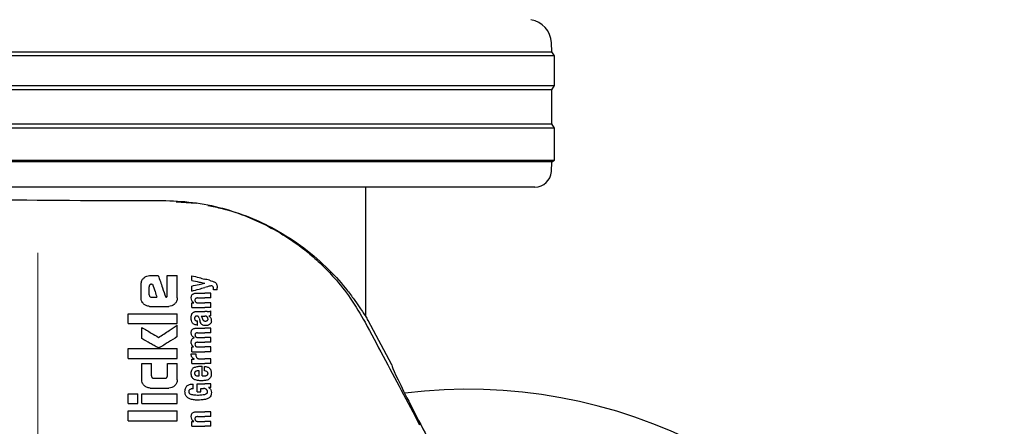
# Model space of a CAD drawing. Units: millimetres. Extents: x 0 to 210, y 0 to 297.
# Drawn here: x 140 to 146, y 213 to 215 of the extents above; entities that cross this region are included whole.
import ezdxf

# ---------------------------------------------------------------- set-up
doc = ezdxf.new("R2010")
doc.units = ezdxf.units.MM
doc.styles.add('SLDTEXTSTYLE0', font='TXT', dxfattribs={"width": 0.75})
doc.dimstyles.new('SLDDIMSTYLE2', dxfattribs={"dimtxt": 3.5, "dimasz": 3.302, "dimexe": 0, "dimexo": 0.0625, "dimgap": 0.875, "dimtad": 1, "dimlfac": 20, "dimrnd": 1e-09, "dimzin": 12, "dimdsep": 46, "dimtxsty": 'SLDTEXTSTYLE0', "dimsah": 1, "dimcen": 0.09, "dimadec": 0, "dimazin": 3, "dimtfac": 1, "dimtofl": 0, "dimtmove": 0, "dimatfit": 3, "dimfxl": 1, "dimfrac": 2, "dimtolj": 1, "dimtzin": 12, "dimarcsym": 0})
doc.dimstyles.new('SLDDIMSTYLE5', dxfattribs={"dimtxt": 3.5, "dimasz": 3.302, "dimexe": 0, "dimexo": 0.0625, "dimgap": 0.875, "dimtad": 1, "dimlfac": 20, "dimrnd": 1e-09, "dimzin": 12, "dimdsep": 46, "dimtxsty": 'SLDTEXTSTYLE0', "dimsah": 1, "dimcen": 0, "dimadec": 0, "dimazin": 3, "dimtfac": 1, "dimtmove": 0, "dimatfit": 3, "dimfxl": 1, "dimfrac": 2, "dimtolj": 1, "dimtzin": 12, "dimarcsym": 0})

# ---------------------------------------------------------------- blocks, each defined once
blk = doc.blocks.new('_D_7')
at = {"color": 7, "linetype": 'Continuous', "lineweight": 0}
for p, q in [((140.3662, 213.96), (140.3662, 195.8775)), ((167.2662, 213.96), (167.2662, 195.8775)), ((167.2662, 196.8775), (140.3662, 196.8775))]:
    blk.add_line(p, q, dxfattribs=at)
at = {"color": 7, "linetype": 'Continuous', "lineweight": 18}
for points in [[(140.3662, 196.8775), (143.6682, 196.3775), (143.6682, 197.3775)], [(167.2662, 196.8775), (163.9642, 197.3775), (163.9642, 196.3775)]]:
    blk.add_solid(points, dxfattribs=at)
at = {"color": 7, "linetype": 'Continuous', "lineweight": 18, "insert": (149.937, 201.3893), "char_height": 3.5, "attachment_point": 1, "style": 'SLDTEXTSTYLE0'}
blk.add_mtext('538', dxfattribs=at)
blk = doc.blocks.new('_D_8')
at = {"color": 7, "linetype": 'Continuous', "lineweight": 0}
for p, q in [((145.6157, 211.6989), (150.9487, 215.1459)), ((140.3667, 208.3062), (145.6157, 211.6989)), ((140.3667, 208.3062), (125.3742, 198.6157))]:
    blk.add_line(p, q, dxfattribs=at)
at = {"color": 7, "linetype": 'Continuous', "lineweight": 18}
for points in [[(145.6157, 211.6989), (148.6603, 213.0714), (148.1174, 213.9112)], [(140.3667, 208.3062), (137.3221, 206.9336), (137.865, 206.0938)]]:
    blk.add_solid(points, dxfattribs=at)
at = {"color": 7, "linetype": 'Continuous', "lineweight": 18, "char_height": 3.5, "attachment_point": 1, "rotation": 32.87686, "style": 'SLDTEXTSTYLE0'}
for s, insert in [('125', (127.356, 205.2734)), ('%%c', (122.952, 202.3632))]:
    blk.add_mtext(s, dxfattribs=dict(at, insert=insert))

msp = doc.modelspace()

# ---------------------------------------------------------------- linework, layer by layer
at = {"color": 7, "linetype": 'Continuous', "lineweight": 25}
for p, q in [((143.50036, 215.18538), (143.49747, 215.24054)), ((143.51621, 215.16003), (138.46621, 215.16003)), ((138.48205, 215.18538), (143.50036, 215.18538)), ((143.51621, 215.16003), (143.50036, 215.18538)), ((143.51621, 214.98003), (143.51621, 215.16003)), ((138.46621, 214.98003), (143.51621, 214.98003)), ((143.49959, 214.95344), (143.51621, 214.98003)), ((143.49959, 214.95344), (138.48282, 214.95344)), ((143.49959, 214.74661), (143.49959, 214.95344)), ((138.48282, 214.74661), (143.49959, 214.74661)), ((143.51621, 214.72003), (143.49959, 214.74661)), ((143.51621, 214.72003), (138.46621, 214.72003)), ((143.51621, 214.52503), (143.51621, 214.72003)), ((138.46621, 214.52503), (143.51621, 214.52503)), ((143.50038, 214.51514), (138.48203, 214.51514)), ((143.49722, 214.45479), (143.50038, 214.51514)), ((143.50038, 214.51514), (143.51621, 214.52503)), ((143.39736, 214.36003), (138.58505, 214.36003)), ((142.36621, 213.57362), (142.36621, 214.36003)), ((141.21059, 214.27107), (141.33125, 214.2624)), ((140.99585, 213.68513), (140.99585, 213.76861)), ((141.04792, 213.82053), (141.10042, 213.82053)), ((141.06031, 213.76817), (141.06562, 213.76817)), ((141.155, 213.69899), (141.155, 213.82053)), ((141.155, 213.82053), (141.21621, 213.82053)), ((141.21621, 213.68513), (141.21621, 213.82053)), ((141.30437, 213.79006), (141.30437, 213.82006)), ((141.38516, 213.77447), (141.38516, 213.7749)), ((141.04497, 213.7043), (141.04497, 213.75283)), ((141.30437, 213.72581), (141.30437, 213.75708)), ((141.33459, 213.71351), (141.384, 213.71351)), ((141.42121, 213.71351), (141.384, 213.71351)), ((141.42121, 213.68446), (141.42121, 213.71351)), ((141.45916, 213.73471), (141.437, 213.73471)), ((141.45916, 213.73471), (141.45916, 213.74691)), ((141.05986, 213.68867), (141.09246, 213.68867)), ((141.30437, 213.62583), (141.30437, 213.65456)), ((141.30437, 213.65456), (141.31805, 213.65456)), ((141.31805, 213.65456), (141.31805, 213.65499)), ((141.34063, 213.68446), (141.384, 213.68446)), ((141.34371, 213.65478), (141.384, 213.65478)), ((141.42121, 213.68446), (141.384, 213.68446)), ((141.42121, 213.65478), (141.384, 213.65478)), ((141.42121, 213.62583), (141.42121, 213.65478)), ((140.91621, 213.52849), (140.91621, 213.58837)), ((140.91621, 213.58837), (141.21621, 213.58837)), ((141.04792, 213.63321), (141.16429, 213.63321)), ((141.21621, 213.52849), (141.21621, 213.58837)), ((141.30437, 213.62583), (141.384, 213.62583)), ((141.33724, 213.60187), (141.384, 213.60187)), ((141.42121, 213.62583), (141.384, 213.62583)), ((141.39873, 213.60187), (141.384, 213.60187)), ((141.42121, 213.57717), (141.42121, 213.60548)), ((140.91621, 213.52849), (141.21621, 213.52849)), ((141.33703, 213.54536), (141.34031, 213.54536)), ((141.34031, 213.51928), (141.34031, 213.54536)), ((141.3629, 213.5741), (141.384, 213.5741)), ((141.3859, 213.5741), (141.384, 213.5741)), ((141.40912, 213.57314), (141.40912, 213.57357)), ((142.524, 213.27753), (142.38049, 213.54742)), ((141.00013, 213.4369), (141.00013, 213.5043)), ((141.21621, 213.44855), (141.21621, 213.51758)), ((141.33629, 213.50052), (141.384, 213.50052)), ((141.33756, 213.51928), (141.34031, 213.51928)), ((141.33957, 213.47147), (141.384, 213.47147)), ((141.42121, 213.50052), (141.384, 213.50052)), ((141.42121, 213.47147), (141.384, 213.47147)), ((141.42121, 213.47147), (141.42121, 213.50052)), ((141.32006, 213.44231), (141.32006, 213.44274)), ((141.33957, 213.41422), (141.384, 213.41422)), ((141.34434, 213.44327), (141.384, 213.44327)), ((141.42121, 213.44327), (141.384, 213.44327)), ((141.42121, 213.41422), (141.384, 213.41422)), ((141.42121, 213.41422), (141.42121, 213.44327)), ((140.91621, 213.3161), (140.91621, 213.37598)), ((140.91621, 213.37598), (141.21621, 213.37598)), ((141.21621, 213.3161), (141.21621, 213.37598)), ((141.30437, 213.35686), (141.30437, 213.38559)), ((141.30437, 213.38559), (141.31635, 213.38559)), ((141.30437, 213.35686), (141.384, 213.35686)), ((141.31635, 213.38559), (141.31635, 213.38602)), ((141.34434, 213.38581), (141.384, 213.38581)), ((141.42121, 213.38581), (141.384, 213.38581)), ((141.42121, 213.35686), (141.384, 213.35686)), ((141.42121, 213.35686), (141.42121, 213.38581)), ((140.91621, 213.3161), (141.21621, 213.3161)), ((141.30183, 213.34414), (141.33045, 213.34414)), ((141.30437, 213.28456), (141.30437, 213.31233)), ((141.30437, 213.31233), (141.32006, 213.31233)), ((141.32006, 213.31233), (141.32006, 213.31276)), ((141.35113, 213.3135), (141.384, 213.3135)), ((141.42121, 213.3135), (141.384, 213.3135)), ((141.42121, 213.28456), (141.42121, 213.3135)), ((140.99998, 213.18631), (140.99998, 213.28513)), ((140.99998, 213.28513), (141.05854, 213.28513)), ((141.05854, 213.21064), (141.05854, 213.28513)), ((141.15603, 213.21064), (141.15603, 213.28513)), ((141.15603, 213.28513), (141.21621, 213.28513)), ((141.21621, 213.18631), (141.21621, 213.28513)), ((141.30437, 213.28456), (141.384, 213.28456)), ((141.34964, 213.20875), (141.34964, 213.24035)), ((141.36067, 213.26812), (141.36735, 213.26812)), ((141.36735, 213.20875), (141.36735, 213.26812)), ((141.38198, 213.2395), (141.38198, 213.26643)), ((141.42121, 213.28456), (141.384, 213.28456)), ((141.07358, 213.1953), (141.14113, 213.1953)), ((141.34508, 213.20875), (141.34964, 213.20875)), ((141.36735, 213.20875), (141.37678, 213.20875)), ((141.05101, 213.13542), (141.16532, 213.13542)), ((141.31232, 213.13083), (141.31232, 213.15977)), ((141.33788, 213.16147), (141.384, 213.16147)), ((141.33788, 213.11185), (141.33788, 213.16147)), ((141.33788, 213.11185), (141.36067, 213.11185)), ((141.36067, 213.13253), (141.37657, 213.13253)), ((141.36067, 213.11185), (141.36067, 213.13253)), ((141.42121, 213.16147), (141.384, 213.16147)), ((141.42121, 213.13931), (141.407, 213.13931)), ((141.407, 213.13889), (141.407, 213.13931)), ((141.42121, 213.13931), (141.42121, 213.16147)), ((140.91621, 213.04103), (140.91621, 213.10091)), ((140.91621, 213.10091), (140.97624, 213.10091)), ((140.97624, 213.04103), (140.97624, 213.10091)), ((141.00028, 213.10091), (141.21621, 213.10091)), ((141.00028, 213.04103), (141.00028, 213.10091)), ((141.21621, 213.04103), (141.21621, 213.10091)), ((140.91621, 213.04103), (140.97624, 213.04103)), ((140.91621, 212.93631), (140.91621, 212.99619)), ((140.91621, 212.99619), (141.21621, 212.99619)), ((141.00028, 213.04103), (141.21621, 213.04103)), ((141.21621, 212.93631), (141.21621, 212.99619)), ((141.33459, 212.99035), (141.384, 212.99035)), ((141.42121, 212.99035), (141.384, 212.99035)), ((141.42121, 212.9613), (141.42121, 212.99035)), ((140.91621, 212.93631), (141.21621, 212.93631)), ((141.30437, 212.90268), (141.30437, 212.93141)), ((141.30437, 212.93141), (141.31805, 212.93141)), ((141.31805, 212.93141), (141.31805, 212.93183)), ((141.34063, 212.9613), (141.384, 212.9613)), ((141.34371, 212.93162), (141.384, 212.93162)), ((141.42121, 212.9613), (141.384, 212.9613)), ((141.42121, 212.93162), (141.384, 212.93162)), ((141.42121, 212.90268), (141.42121, 212.93162)), ((141.30437, 212.90268), (141.384, 212.90268)), ((141.42121, 212.90268), (141.384, 212.90268))]:
    msp.add_line(p, q, dxfattribs=at)
for centre, radius, start, end in [((143.34767, 215.23269), 0.15, 3, 80.350104), ((143.39736, 214.46003), 0.1, 270, 357), ((141.12379, 212.87921), 1.42331, 28, 29.201569), ((142.99121, 210.00253), 3.125, 180, 97.133804)]:
    msp.add_arc(centre, radius, start, end, dxfattribs=at)
for centre, major_axis, ratio, start_param, end_param in [((140.99121, 214.30253), (1.375, 0), 0.0174551, 3.1422273, 4.80896), ((142.81644, 212.72753), (-0.29267, 0.54995), 0.0261952, 6.2692457, 7.8400421)]:
    msp.add_ellipse(centre, major_axis=major_axis, ratio=ratio, start_param=start_param, end_param=end_param, dxfattribs=at)
for points, knots in [([(141.12379, 214.27864), (141.18619, 214.27633), (141.31322, 214.27165), (141.49277, 214.23431), (141.65979, 214.17879), (141.82948, 214.09837), (141.99544, 213.98995), (142.14452, 213.85807), (142.24144, 213.74678), (142.30095, 213.66694), (142.33455, 213.61792), (142.35655, 213.5846), (142.36533, 213.57244), (142.36601, 213.57336), (142.36621, 213.57362)], [0, 0, 0, 0, 0.0868981, 0.1768712, 0.2636631, 0.3525128, 0.4761577, 0.6033337, 0.7297104, 0.7951259, 0.8604669, 0.9176819, 0.976396, 1, 1, 1, 1]), ([(141.40327, 214.24756), (141.43237, 214.2421), (141.5144, 214.22672), (141.64456, 214.18128), (141.79228, 214.11327), (141.9147, 214.03765), (142.0154, 213.96127), (142.09701, 213.88889), (142.18473, 213.79738), (142.27725, 213.68189), (142.3324, 213.58655), (142.36102, 213.53706)], [0, 0, 0, 0, 0.07311831, 0.20606373, 0.33657703, 0.46994545, 0.55517396, 0.64321124, 0.73407633, 0.86196394, 1, 1, 1, 1]), ([(140.99585, 213.76861), (140.99668, 213.77621), (140.99818, 213.79001), (141.00719, 213.80046), (141.01123, 213.80515)], [0, 0, 0, 0, 0.5512219, 1, 1, 1, 1]), ([(141.01123, 213.80515), (141.01425, 213.80782), (141.02001, 213.81293), (141.03238, 213.81911), (141.04198, 213.81999), (141.04792, 213.82053)], [0, 0, 0, 0, 0.29639097, 0.56543301, 1, 1, 1, 1]), ([(141.06031, 213.76817), (141.05849, 213.76808), (141.05522, 213.76791), (141.05091, 213.76623), (141.04799, 213.76369), (141.04619, 213.7606), (141.04514, 213.75698), (141.04503, 213.7543), (141.04497, 213.75283)], [0, 0, 0, 0, 0.2195047, 0.3940811, 0.5490707, 0.6767125, 0.8224548, 1, 1, 1, 1]), ([(141.06562, 213.76817), (141.07063, 213.75333), (141.07958, 213.72682), (141.08852, 213.70033), (141.09246, 213.68867)], [0, 0, 0, 0, 0.55999988, 1, 1, 1, 1]), ([(141.10042, 213.82053), (141.10902, 213.79605), (141.12436, 213.75233), (141.13969, 213.70863), (141.14644, 213.6894)], [0, 0, 0, 0, 0.5599996, 1, 1, 1, 1]), ([(141.30437, 213.82006), (141.3193, 213.8162), (141.34596, 213.8093), (141.37238, 213.80246), (141.384, 213.79946)], [0, 0, 0, 0, 0.5599898, 1, 1, 1, 1]), ([(141.30437, 213.79006), (141.31931, 213.78725), (141.34597, 213.78225), (141.37238, 213.77729), (141.384, 213.77511)], [0, 0, 0, 0, 0.5599895, 1, 1, 1, 1]), ([(141.30437, 213.75708), (141.3193, 213.7603), (141.34597, 213.76604), (141.37238, 213.77172), (141.384, 213.77422)], [0, 0, 0, 0, 0.5599896, 1, 1, 1, 1]), ([(141.41336, 213.79186), (141.40787, 213.79328), (141.39805, 213.79582), (141.3883, 213.79834), (141.384, 213.79946)], [0, 0, 0, 0, 0.5599968, 1, 1, 1, 1]), ([(141.38516, 213.7749), (141.38494, 213.77494), (141.38456, 213.77501), (141.38417, 213.77508), (141.384, 213.77511)], [0, 0, 0, 0, 0.56, 1, 1, 1, 1]), ([(141.38516, 213.77447), (141.38494, 213.77443), (141.38456, 213.77434), (141.38417, 213.77426), (141.384, 213.77422)], [0, 0, 0, 0, 0.55999999, 1, 1, 1, 1]), ([(141.41336, 213.79186), (141.41914, 213.79038), (141.42781, 213.78816), (141.43852, 213.78402), (141.44566, 213.78063), (141.4494, 213.77748), (141.45121, 213.77596)], [0, 0, 0, 0, 0.4332935, 0.6501657, 0.8307033, 1, 1, 1, 1]), ([(141.45121, 213.77596), (141.45252, 213.7743), (141.45544, 213.77062), (141.45867, 213.76068), (141.45896, 213.75249), (141.45916, 213.74691)], [0, 0, 0, 0, 0.205559, 0.4577482, 1, 1, 1, 1]), ([(141.30136, 213.68467), (141.30152, 213.68783), (141.30182, 213.69376), (141.30515, 213.70171), (141.31035, 213.70728), (141.31689, 213.71089), (141.325, 213.71315), (141.33114, 213.71338), (141.33459, 213.71351)], [0, 0, 0, 0, 0.1849217, 0.3481083, 0.4973593, 0.6296178, 0.7917438, 1, 1, 1, 1]), ([(141.30437, 213.72581), (141.3193, 213.73), (141.34596, 213.73747), (141.37238, 213.74488), (141.384, 213.74814)], [0, 0, 0, 0, 0.5599899, 1, 1, 1, 1]), ([(141.42121, 213.75857), (141.41424, 213.75662), (141.4018, 213.75313), (141.38944, 213.74966), (141.384, 213.74814)], [0, 0, 0, 0, 0.5599949, 1, 1, 1, 1]), ([(141.4333, 213.75463), (141.43125, 213.75583), (141.42748, 213.75805), (141.42317, 213.75841), (141.42121, 213.75857)], [0, 0, 0, 0, 0.5438215, 1, 1, 1, 1]), ([(141.43775, 213.74256), (141.43768, 213.74411), (141.43755, 213.74691), (141.43634, 213.75128), (141.4344, 213.75342), (141.4333, 213.75463)], [0, 0, 0, 0, 0.3509397, 0.6322842, 1, 1, 1, 1]), ([(141.437, 213.73471), (141.43724, 213.73625), (141.43764, 213.73885), (141.43772, 213.74148), (141.43775, 213.74256)], [0, 0, 0, 0, 0.5884317, 1, 1, 1, 1]), ([(141.01119, 213.6484), (141.00628, 213.65439), (140.99744, 213.66517), (140.99634, 213.67898), (140.99585, 213.68513)], [0, 0, 0, 0, 0.55503775, 1, 1, 1, 1]), ([(141.04792, 213.63321), (141.04029, 213.63402), (141.02647, 213.63548), (141.01592, 213.6444), (141.01119, 213.6484)], [0, 0, 0, 0, 0.55191, 1, 1, 1, 1]), ([(141.04497, 213.7043), (141.0452, 213.70199), (141.04563, 213.69786), (141.04824, 213.69465), (141.04939, 213.69324)], [0, 0, 0, 0, 0.5578212, 1, 1, 1, 1]), ([(141.04939, 213.69324), (141.05111, 213.69176), (141.05416, 213.68913), (141.05813, 213.68881), (141.05986, 213.68867)], [0, 0, 0, 0, 0.564604, 1, 1, 1, 1]), ([(141.14644, 213.6894), (141.14724, 213.68957), (141.14867, 213.68986), (141.15009, 213.69016), (141.15072, 213.69029)], [0, 0, 0, 0, 0.56, 1, 1, 1, 1]), ([(141.15072, 213.69029), (141.15125, 213.69045), (141.15232, 213.69077), (141.15359, 213.69203), (141.15487, 213.69474), (141.15494, 213.69718), (141.155, 213.69899)], [0, 0, 0, 0, 0.1574226, 0.3153766, 0.4925417, 1, 1, 1, 1]), ([(141.20109, 213.64833), (141.19511, 213.6435), (141.18427, 213.63475), (141.17047, 213.63369), (141.16429, 213.63321)], [0, 0, 0, 0, 0.55162107, 1, 1, 1, 1]), ([(141.21621, 213.68513), (141.21598, 213.68114), (141.21554, 213.67352), (141.21117, 213.66039), (141.20496, 213.65295), (141.20109, 213.64833)], [0, 0, 0, 0, 0.2924584, 0.5595945, 1, 1, 1, 1]), ([(141.31805, 213.65499), (141.31522, 213.657), (141.30986, 213.66081), (141.30287, 213.67081), (141.30194, 213.67933), (141.30136, 213.68467)], [0, 0, 0, 0, 0.2946999, 0.5576477, 1, 1, 1, 1]), ([(141.34063, 213.68446), (141.33862, 213.68438), (141.33504, 213.68424), (141.33035, 213.68273), (141.3268, 213.6801), (141.32453, 213.67603), (141.32434, 213.67281), (141.32425, 213.6711)], [0, 0, 0, 0, 0.2530165, 0.4486423, 0.6084909, 0.7931461, 1, 1, 1, 1]), ([(141.32425, 213.6711), (141.32435, 213.66934), (141.32455, 213.66598), (141.3265, 213.66145), (141.32959, 213.65825), (141.33348, 213.6562), (141.3382, 213.65497), (141.34174, 213.65485), (141.34371, 213.65478)], [0, 0, 0, 0, 0.1793566, 0.3409538, 0.4935164, 0.6295937, 0.7941276, 1, 1, 1, 1]), ([(141.3038, 213.5816), (141.30425, 213.58307), (141.30505, 213.5857), (141.30627, 213.58816), (141.30681, 213.58926)], [0, 0, 0, 0, 0.55529452, 1, 1, 1, 1]), ([(141.30681, 213.58926), (141.30763, 213.59034), (141.30903, 213.59218), (141.31076, 213.59371), (141.31148, 213.59435)], [0, 0, 0, 0, 0.5848111, 1, 1, 1, 1]), ([(141.31148, 213.59435), (141.3132, 213.59584), (141.31647, 213.59868), (141.32055, 213.60001), (141.32249, 213.60064)], [0, 0, 0, 0, 0.5257693, 1, 1, 1, 1]), ([(141.32249, 213.60064), (141.32371, 213.60095), (141.32595, 213.6015), (141.32824, 213.60176), (141.32929, 213.60187)], [0, 0, 0, 0, 0.5446296, 1, 1, 1, 1]), ([(141.32929, 213.60187), (141.33075, 213.60187), (141.3334, 213.60187), (141.33605, 213.60187), (141.33724, 213.60187)], [0, 0, 0, 0, 0.55200388, 1, 1, 1, 1]), ([(141.39873, 213.60187), (141.40317, 213.60187), (141.41085, 213.60185), (141.41813, 213.6044), (141.42121, 213.60548)], [0, 0, 0, 0, 0.5780215, 1, 1, 1, 1]), ([(141.30136, 213.55989), (141.30145, 213.56412), (141.3016, 213.57145), (141.30315, 213.57859), (141.3038, 213.5816)], [0, 0, 0, 0, 0.5781272, 1, 1, 1, 1]), ([(141.30927, 213.53138), (141.30668, 213.53621), (141.30188, 213.54511), (141.30152, 213.55524), (141.30136, 213.55989)], [0, 0, 0, 0, 0.5413335, 1, 1, 1, 1]), ([(141.33756, 213.51928), (141.33372, 213.51954), (141.32696, 213.51998), (141.31666, 213.52349), (141.31194, 213.52854), (141.30927, 213.53138)], [0, 0, 0, 0, 0.364709, 0.6418039, 1, 1, 1, 1]), ([(141.33618, 213.57416), (141.33482, 213.57412), (141.33233, 213.57406), (141.32896, 213.57311), (141.32634, 213.57158), (141.32399, 213.56907), (141.32225, 213.56502), (141.32211, 213.56163), (141.32203, 213.55979)], [0, 0, 0, 0, 0.1785313, 0.3257817, 0.452756, 0.5686699, 0.7656167, 1, 1, 1, 1]), ([(141.32203, 213.55979), (141.32218, 213.55753), (141.32247, 213.55337), (141.32552, 213.54887), (141.32909, 213.54667), (141.33276, 213.54554), (141.33551, 213.54543), (141.33703, 213.54536)], [0, 0, 0, 0, 0.2782354, 0.5138274, 0.6481222, 0.8061529, 1, 1, 1, 1]), ([(141.34482, 213.5717), (141.34426, 213.57211), (141.34306, 213.573), (141.34011, 213.57394), (141.33774, 213.57407), (141.33618, 213.57416)], [0, 0, 0, 0, 0.2237811, 0.4863059, 1, 1, 1, 1]), ([(141.34986, 213.56222), (141.34923, 213.56426), (141.34816, 213.56778), (141.3458, 213.57054), (141.34482, 213.5717)], [0, 0, 0, 0, 0.580615, 1, 1, 1, 1]), ([(141.34986, 213.56222), (141.35071, 213.55906), (141.35223, 213.5534), (141.35375, 213.54775), (141.35441, 213.54526)], [0, 0, 0, 0, 0.56, 1, 1, 1, 1]), ([(141.36637, 213.52296), (141.36506, 213.52426), (141.36221, 213.52711), (141.35777, 213.53451), (141.35576, 213.54095), (141.35441, 213.54526)], [0, 0, 0, 0, 0.2168642, 0.4752518, 1, 1, 1, 1]), ([(141.3629, 213.5741), (141.36447, 213.57156), (141.36702, 213.56744), (141.36823, 213.56274), (141.3687, 213.56094)], [0, 0, 0, 0, 0.61717483, 1, 1, 1, 1]), ([(141.3687, 213.56094), (141.36918, 213.55896), (141.37004, 213.55538), (141.37235, 213.55082), (141.37532, 213.54732), (141.37922, 213.5447), (141.38236, 213.54402), (141.384, 213.54367)], [0, 0, 0, 0, 0.2429519, 0.4392476, 0.6069401, 0.7942313, 1, 1, 1, 1]), ([(141.384, 213.54367), (141.38466, 213.5436), (141.3859, 213.54345), (141.38713, 213.54346), (141.38771, 213.54347)], [0, 0, 0, 0, 0.5390654, 1, 1, 1, 1]), ([(141.39963, 213.5679), (141.39876, 213.56891), (141.39701, 213.57094), (141.39236, 213.57356), (141.38846, 213.57388), (141.3859, 213.5741)], [0, 0, 0, 0, 0.2510653, 0.5078222, 1, 1, 1, 1]), ([(141.38771, 213.54347), (141.39013, 213.54363), (141.39411, 213.5439), (141.3977, 213.54566), (141.3991, 213.54634)], [0, 0, 0, 0, 0.6107604, 1, 1, 1, 1]), ([(141.3991, 213.54634), (141.39994, 213.54691), (141.40155, 213.548), (141.4031, 213.55028), (141.40391, 213.55269), (141.40399, 213.55428), (141.40403, 213.55512)], [0, 0, 0, 0, 0.2912475, 0.5538737, 0.7645133, 1, 1, 1, 1]), ([(141.40403, 213.55512), (141.40378, 213.5576), (141.40332, 213.56224), (141.4008, 213.5661), (141.39963, 213.5679)], [0, 0, 0, 0, 0.5343238, 1, 1, 1, 1]), ([(141.42121, 213.57717), (141.41892, 213.57624), (141.41499, 213.57465), (141.41085, 213.57388), (141.40912, 213.57357)], [0, 0, 0, 0, 0.5835613, 1, 1, 1, 1]), ([(141.40912, 213.57314), (141.41194, 213.5714), (141.41684, 213.56838), (141.41979, 213.56337), (141.42104, 213.56124)], [0, 0, 0, 0, 0.5745224, 1, 1, 1, 1]), ([(141.42415, 213.54378), (141.42394, 213.54078), (141.4236, 213.536), (141.42114, 213.52992), (141.41797, 213.52536), (141.41497, 213.52319), (141.41339, 213.52204)], [0, 0, 0, 0, 0.35045867, 0.56007025, 0.76717107, 1, 1, 1, 1]), ([(141.42104, 213.56124), (141.4221, 213.55814), (141.42406, 213.55249), (141.42412, 213.54649), (141.42415, 213.54378)], [0, 0, 0, 0, 0.54684185, 1, 1, 1, 1]), ([(142.36102, 213.53706), (142.43473, 213.39859), (142.54566, 213.1902), (142.65654, 212.9817), (142.69375, 212.91174)], [0, 0, 0, 0, 0.6644636, 1, 1, 1, 1]), ([(141.00013, 213.5043), (141.01933, 213.49303), (141.05363, 213.47291), (141.08787, 213.45282), (141.10293, 213.44398)], [0, 0, 0, 0, 0.5599873, 1, 1, 1, 1]), ([(141.10293, 213.44398), (141.12412, 213.45774), (141.16196, 213.48233), (141.19963, 213.50681), (141.21621, 213.51758)], [0, 0, 0, 0, 0.5599854, 1, 1, 1, 1]), ([(141.3015, 213.47232), (141.30169, 213.4754), (141.30204, 213.48111), (141.30541, 213.48878), (141.31063, 213.49422), (141.31743, 213.49787), (141.32605, 213.50016), (141.33259, 213.50039), (141.33629, 213.50052)], [0, 0, 0, 0, 0.1778448, 0.3294466, 0.4760464, 0.6112648, 0.7804469, 1, 1, 1, 1]), ([(141.32006, 213.44274), (141.31686, 213.44434), (141.31079, 213.44739), (141.30486, 213.45512), (141.30188, 213.46361), (141.30163, 213.4693), (141.3015, 213.47232)], [0, 0, 0, 0, 0.28862571, 0.54712924, 0.76027566, 1, 1, 1, 1]), ([(141.33957, 213.47147), (141.33815, 213.47145), (141.33555, 213.47142), (141.33204, 213.47067), (141.32925, 213.46943), (141.32672, 213.46736), (141.32476, 213.46392), (141.32454, 213.46095), (141.32442, 213.45938)], [0, 0, 0, 0, 0.1950349, 0.3545468, 0.48894, 0.6069879, 0.7923647, 1, 1, 1, 1]), ([(141.384, 213.51608), (141.38, 213.51673), (141.37361, 213.51776), (141.36834, 213.52154), (141.36637, 213.52296)], [0, 0, 0, 0, 0.6259028, 1, 1, 1, 1]), ([(141.39088, 213.51566), (141.38955, 213.5157), (141.38725, 213.51575), (141.38496, 213.51598), (141.384, 213.51608)], [0, 0, 0, 0, 0.5790435, 1, 1, 1, 1]), ([(141.41339, 213.52204), (141.40939, 213.51995), (141.40227, 213.51622), (141.39435, 213.51584), (141.39088, 213.51566)], [0, 0, 0, 0, 0.56190147, 1, 1, 1, 1]), ([(141.09718, 213.38218), (141.09432, 213.38363), (141.08679, 213.38746), (141.0714, 213.39616), (141.04186, 213.41281), (141.01699, 213.42716), (141.00013, 213.4369)], [0, 0, 0, 0, 0.0866065, 0.2275892, 0.4760846, 1, 1, 1, 1]), ([(141.21621, 213.44855), (141.19834, 213.43729), (141.1713, 213.42026), (141.13959, 213.4005), (141.12286, 213.39039), (141.11427, 213.38513), (141.11005, 213.38295), (141.10883, 213.38232)], [0, 0, 0, 0, 0.5032715, 0.7613804, 0.8873268, 0.967542, 1, 1, 1, 1]), ([(141.30145, 213.41538), (141.3016, 213.41809), (141.30188, 213.42299), (141.30406, 213.42954), (141.30753, 213.43498), (141.31284, 213.43963), (141.31752, 213.44137), (141.32006, 213.44231)], [0, 0, 0, 0, 0.2270726, 0.4115265, 0.5741983, 0.7686865, 1, 1, 1, 1]), ([(141.31635, 213.38602), (141.31325, 213.38864), (141.30836, 213.39276), (141.30399, 213.40054), (141.30174, 213.40767), (141.30155, 213.41276), (141.30145, 213.41538)], [0, 0, 0, 0, 0.3550212, 0.5585571, 0.7719402, 1, 1, 1, 1]), ([(141.32442, 213.45938), (141.32451, 213.45764), (141.32466, 213.4543), (141.32667, 213.44979), (141.32988, 213.44665), (141.33388, 213.44466), (141.33872, 213.44346), (141.34234, 213.44334), (141.34434, 213.44327)], [0, 0, 0, 0, 0.1755057, 0.3346811, 0.4875202, 0.6251979, 0.7919214, 1, 1, 1, 1]), ([(141.33957, 213.41422), (141.33773, 213.41416), (141.33446, 213.41407), (141.33015, 213.4127), (141.32687, 213.41028), (141.32476, 213.40655), (141.32454, 213.40359), (141.32442, 213.40203)], [0, 0, 0, 0, 0.2516455, 0.4472186, 0.6077132, 0.7930772, 1, 1, 1, 1]), ([(141.10883, 213.38232), (141.1066, 213.38169), (141.1027, 213.38058), (141.09883, 213.3817), (141.09718, 213.38218)], [0, 0, 0, 0, 0.5730808, 1, 1, 1, 1]), ([(141.32442, 213.40203), (141.32451, 213.40028), (141.32466, 213.39695), (141.32666, 213.39242), (141.32985, 213.38926), (141.33385, 213.38723), (141.3387, 213.386), (141.34233, 213.38588), (141.34434, 213.38581)], [0, 0, 0, 0, 0.1750821, 0.3341097, 0.4869521, 0.6246592, 0.7915437, 1, 1, 1, 1]), ([(141.30145, 213.33884), (141.30147, 213.33979), (141.3015, 213.34156), (141.30173, 213.34332), (141.30183, 213.34414)], [0, 0, 0, 0, 0.533356, 1, 1, 1, 1]), ([(141.32006, 213.31276), (141.31694, 213.31444), (141.31111, 213.31756), (141.30516, 213.32448), (141.30204, 213.33174), (141.30165, 213.33645), (141.30145, 213.33884)], [0, 0, 0, 0, 0.31534457, 0.58719216, 0.79053344, 1, 1, 1, 1]), ([(141.33045, 213.34414), (141.33033, 213.34238), (141.3301, 213.33935), (141.33005, 213.3363), (141.33003, 213.33502)], [0, 0, 0, 0, 0.5792152, 1, 1, 1, 1]), ([(141.33003, 213.33502), (141.33028, 213.33214), (141.33073, 213.32695), (141.3334, 213.32255), (141.33459, 213.3206)], [0, 0, 0, 0, 0.556237, 1, 1, 1, 1]), ([(141.33459, 213.3206), (141.33552, 213.31948), (141.33748, 213.31714), (141.3415, 213.315), (141.34613, 213.3137), (141.34936, 213.31357), (141.35113, 213.3135)], [0, 0, 0, 0, 0.2304357, 0.4804956, 0.7145527, 1, 1, 1, 1]), ([(141.30148, 213.22572), (141.3017, 213.23012), (141.30211, 213.23825), (141.30573, 213.24838), (141.31098, 213.25562), (141.31526, 213.25838), (141.31745, 213.25979)], [0, 0, 0, 0, 0.3316881, 0.6123141, 0.8014002, 1, 1, 1, 1]), ([(141.31745, 213.25979), (141.32397, 213.26233), (141.33791, 213.26777), (141.35277, 213.268), (141.36067, 213.26812)], [0, 0, 0, 0, 0.468023, 1, 1, 1, 1]), ([(141.32897, 213.23717), (141.32775, 213.2365), (141.32538, 213.23521), (141.32311, 213.23197), (141.32198, 213.22837), (141.32191, 213.22594), (141.32187, 213.22466)], [0, 0, 0, 0, 0.2733539, 0.5286369, 0.7516011, 1, 1, 1, 1]), ([(141.34964, 213.24035), (141.34555, 213.2403), (141.33851, 213.24023), (141.33179, 213.23807), (141.32897, 213.23717)], [0, 0, 0, 0, 0.5809202, 1, 1, 1, 1]), ([(141.38198, 213.26643), (141.38236, 213.26642), (141.38303, 213.2664), (141.38371, 213.26637), (141.384, 213.26636)], [0, 0, 0, 0, 0.5647094, 1, 1, 1, 1]), ([(141.384, 213.23929), (141.38363, 213.23933), (141.38295, 213.23941), (141.38228, 213.23947), (141.38198, 213.2395)], [0, 0, 0, 0, 0.554254, 1, 1, 1, 1]), ([(141.384, 213.26636), (141.38792, 213.26601), (141.39491, 213.2654), (141.40411, 213.26228), (141.41111, 213.25799), (141.41657, 213.2524), (141.42072, 213.24514), (141.42355, 213.23561), (141.42386, 213.22844), (141.42404, 213.22445)], [0, 0, 0, 0, 0.1826292, 0.3256348, 0.4450488, 0.5567527, 0.6782061, 0.8205809, 1, 1, 1, 1]), ([(141.4039, 213.2236), (141.4038, 213.22516), (141.4036, 213.22833), (141.40107, 213.23267), (141.39474, 213.23753), (141.38853, 213.23855), (141.384, 213.23929)], [0, 0, 0, 0, 0.16249421, 0.33040427, 0.5124375, 1, 1, 1, 1]), ([(139.71268, 213.17549), (139.71676, 213.17527), (139.72484, 213.17483), (139.78701, 213.15098), (139.87736, 213.10621), (139.99036, 213.03476), (140.11445, 212.93189), (140.24162, 212.79509), (140.31171, 212.67893), (140.34739, 212.61979)], [0, 0, 0, 0, 0.152295, 0.3016665, 0.4447037, 0.5808032, 0.7186711, 0.8567738, 1, 1, 1, 1]), ([(141.01499, 213.15028), (141.01018, 213.15617), (141.00153, 213.16676), (141.00046, 213.1803), (140.99998, 213.18631)], [0, 0, 0, 0, 0.5560043, 1, 1, 1, 1]), ([(141.05854, 213.21064), (141.05859, 213.20915), (141.0587, 213.20644), (141.05973, 213.20278), (141.06136, 213.19995), (141.06399, 213.19743), (141.06817, 213.19557), (141.07168, 213.1954), (141.07358, 213.1953)], [0, 0, 0, 0, 0.1811014, 0.3300755, 0.4580966, 0.5741916, 0.7691082, 1, 1, 1, 1]), ([(141.14113, 213.1953), (141.14275, 213.19538), (141.14578, 213.19551), (141.14988, 213.19695), (141.15285, 213.19936), (141.15474, 213.20247), (141.15586, 213.20625), (141.15597, 213.20908), (141.15603, 213.21064)], [0, 0, 0, 0, 0.1974516, 0.3704978, 0.5242125, 0.6554183, 0.8098336, 1, 1, 1, 1]), ([(141.21621, 213.18631), (141.21598, 213.1824), (141.21556, 213.17493), (141.21128, 213.16206), (141.20518, 213.15478), (141.20138, 213.15024)], [0, 0, 0, 0, 0.2928246, 0.5591402, 1, 1, 1, 1]), ([(141.30626, 213.20191), (141.30463, 213.20609), (141.30165, 213.21375), (141.30153, 213.22198), (141.30148, 213.22572)], [0, 0, 0, 0, 0.5459036, 1, 1, 1, 1]), ([(141.31962, 213.18793), (141.31669, 213.18992), (141.31125, 213.19362), (141.30784, 213.19929), (141.30626, 213.20191)], [0, 0, 0, 0, 0.5389812, 1, 1, 1, 1]), ([(141.33894, 213.18151), (141.3349, 213.18232), (141.3282, 213.18366), (141.32206, 213.18672), (141.31962, 213.18793)], [0, 0, 0, 0, 0.601809, 1, 1, 1, 1]), ([(141.32187, 213.22466), (141.32199, 213.22307), (141.3222, 213.22012), (141.32393, 213.21642), (141.32632, 213.21376), (141.32821, 213.2127), (141.32918, 213.21215)], [0, 0, 0, 0, 0.30705, 0.5725557, 0.7793789, 1, 1, 1, 1]), ([(141.32918, 213.21215), (141.33185, 213.21109), (141.33698, 213.20905), (141.34246, 213.20885), (141.34508, 213.20875)], [0, 0, 0, 0, 0.5204935, 1, 1, 1, 1]), ([(141.36173, 213.17981), (141.3572, 213.17989), (141.34958, 213.18002), (141.34201, 213.18108), (141.33894, 213.18151)], [0, 0, 0, 0, 0.594164, 1, 1, 1, 1]), ([(141.38366, 213.18088), (141.37972, 213.18054), (141.37243, 213.17992), (141.36509, 213.17984), (141.36173, 213.17981)], [0, 0, 0, 0, 0.541524, 1, 1, 1, 1]), ([(141.37678, 213.20875), (141.37817, 213.20878), (141.38059, 213.20882), (141.38298, 213.20909), (141.384, 213.20921)], [0, 0, 0, 0, 0.575175, 1, 1, 1, 1]), ([(141.384, 213.18092), (141.38394, 213.18091), (141.38383, 213.1809), (141.38371, 213.18089), (141.38366, 213.18088)], [0, 0, 0, 0, 0.559328, 1, 1, 1, 1]), ([(141.384, 213.20921), (141.38622, 213.20957), (141.39007, 213.2102), (141.39374, 213.21154), (141.39529, 213.21211)], [0, 0, 0, 0, 0.5785931, 1, 1, 1, 1]), ([(141.40378, 213.18615), (141.40045, 213.18482), (141.39404, 213.18227), (141.38726, 213.18135), (141.384, 213.18092)], [0, 0, 0, 0, 0.5198198, 1, 1, 1, 1]), ([(141.39529, 213.21211), (141.39673, 213.21278), (141.39939, 213.21402), (141.40218, 213.21701), (141.40365, 213.2203), (141.40381, 213.22248), (141.4039, 213.2236)], [0, 0, 0, 0, 0.3130256, 0.5797179, 0.7836407, 1, 1, 1, 1]), ([(141.41843, 213.19958), (141.41609, 213.19633), (141.41209, 213.19077), (141.40622, 213.1875), (141.40378, 213.18615)], [0, 0, 0, 0, 0.5856726, 1, 1, 1, 1]), ([(141.42404, 213.22445), (141.42391, 213.21942), (141.42368, 213.21071), (141.41999, 213.20289), (141.41843, 213.19958)], [0, 0, 0, 0, 0.5765489, 1, 1, 1, 1]), ([(141.05101, 213.13542), (141.04348, 213.13621), (141.02992, 213.13764), (141.01958, 213.14639), (141.01499, 213.15028)], [0, 0, 0, 0, 0.5557364, 1, 1, 1, 1]), ([(141.20138, 213.15024), (141.19552, 213.14551), (141.1849, 213.13692), (141.17138, 213.13589), (141.16532, 213.13542)], [0, 0, 0, 0, 0.5516742, 1, 1, 1, 1]), ([(141.2634, 213.11312), (141.26359, 213.11765), (141.26393, 213.12573), (141.26708, 213.13645), (141.27176, 213.14467), (141.27814, 213.15115), (141.28676, 213.15611), (141.29844, 213.15943), (141.3073, 213.15965), (141.31232, 213.15977)], [0, 0, 0, 0, 0.1724535, 0.3082779, 0.4229238, 0.5321886, 0.6547625, 0.8042751, 1, 1, 1, 1]), ([(141.34202, 213.06202), (141.333, 213.06218), (141.31628, 213.06249), (141.29384, 213.0677), (141.27637, 213.07763), (141.26495, 213.09357), (141.26393, 213.10641), (141.2634, 213.11312)], [0, 0, 0, 0, 0.2575794, 0.4770745, 0.6474278, 0.8154846, 1, 1, 1, 1]), ([(141.29462, 213.1268), (141.2932, 213.126), (141.29052, 213.12448), (141.28785, 213.12102), (141.28641, 213.11731), (141.28624, 213.11483), (141.28615, 213.11355)], [0, 0, 0, 0, 0.2943713, 0.5566775, 0.7697613, 1, 1, 1, 1]), ([(141.28615, 213.11355), (141.28628, 213.11168), (141.28655, 213.10796), (141.28954, 213.10328), (141.29376, 213.09986), (141.29702, 213.09845), (141.29874, 213.09771)], [0, 0, 0, 0, 0.2530239, 0.5056077, 0.7391322, 1, 1, 1, 1]), ([(141.31232, 213.13083), (141.30888, 213.13062), (141.30276, 213.13024), (141.2971, 213.12785), (141.29462, 213.1268)], [0, 0, 0, 0, 0.56227927, 1, 1, 1, 1]), ([(141.384, 213.13176), (141.3827, 213.13201), (141.38025, 213.13247), (141.37775, 213.13251), (141.37657, 213.13253)], [0, 0, 0, 0, 0.52866148, 1, 1, 1, 1]), ([(141.38712, 213.1308), (141.38657, 213.131), (141.38554, 213.13138), (141.38449, 213.13164), (141.384, 213.13176)], [0, 0, 0, 0, 0.5419775, 1, 1, 1, 1]), ([(141.38485, 213.09686), (141.38694, 213.0975), (141.39068, 213.09863), (141.39537, 213.10134), (141.3988, 213.10464), (141.4011, 213.10884), (141.40136, 213.11208), (141.40149, 213.11376)], [0, 0, 0, 0, 0.2574318, 0.4622911, 0.6304671, 0.808987, 1, 1, 1, 1]), ([(141.39499, 213.12593), (141.39376, 213.12696), (141.39136, 213.12898), (141.38851, 213.1302), (141.38712, 213.1308)], [0, 0, 0, 0, 0.5145141, 1, 1, 1, 1]), ([(141.39968, 213.11991), (141.39898, 213.12105), (141.39763, 213.12323), (141.39585, 213.12505), (141.39499, 213.12593)], [0, 0, 0, 0, 0.5205254, 1, 1, 1, 1]), ([(141.40149, 213.11376), (141.40137, 213.11489), (141.40115, 213.11706), (141.40016, 213.11898), (141.39968, 213.11991)], [0, 0, 0, 0, 0.5198811, 1, 1, 1, 1]), ([(141.42425, 213.10729), (141.42396, 213.10262), (141.42342, 213.09397), (141.41859, 213.08303), (141.41157, 213.07535), (141.406, 213.07252), (141.40316, 213.07108)], [0, 0, 0, 0, 0.3104843, 0.5756442, 0.7837639, 1, 1, 1, 1]), ([(141.407, 213.13889), (141.40997, 213.13681), (141.41562, 213.13285), (141.4229, 213.12214), (141.42373, 213.11303), (141.42425, 213.10729)], [0, 0, 0, 0, 0.2907263, 0.5532296, 1, 1, 1, 1]), ([(141.29874, 213.09771), (141.30567, 213.09609), (141.31942, 213.09288), (141.33346, 213.09284), (141.34042, 213.09282)], [0, 0, 0, 0, 0.5041698, 1, 1, 1, 1]), ([(141.34042, 213.09282), (141.34898, 213.09285), (141.36366, 213.0929), (141.37802, 213.09554), (141.384, 213.09665)], [0, 0, 0, 0, 0.5832729, 1, 1, 1, 1]), ([(141.384, 213.06553), (141.37654, 213.06445), (141.36265, 213.06242), (141.34855, 213.06215), (141.34202, 213.06202)], [0, 0, 0, 0, 0.536776, 1, 1, 1, 1]), ([(141.384, 213.09665), (141.38416, 213.09669), (141.38444, 213.09676), (141.38473, 213.09683), (141.38485, 213.09686)], [0, 0, 0, 0, 0.5622801, 1, 1, 1, 1]), ([(141.40316, 213.07108), (141.39962, 213.06976), (141.39335, 213.06742), (141.38683, 213.0661), (141.384, 213.06553)], [0, 0, 0, 0, 0.5651558, 1, 1, 1, 1]), ([(141.30136, 212.96152), (141.30152, 212.96467), (141.30182, 212.9706), (141.30515, 212.97855), (141.31035, 212.98412), (141.31689, 212.98773), (141.325, 212.98999), (141.33114, 212.99022), (141.33459, 212.99035)], [0, 0, 0, 0, 0.1849221, 0.3481087, 0.4973594, 0.6296177, 0.7917436, 1, 1, 1, 1]), ([(141.31805, 212.93183), (141.31522, 212.93384), (141.30986, 212.93765), (141.30287, 212.94765), (141.30194, 212.95617), (141.30136, 212.96152)], [0, 0, 0, 0, 0.29469999, 0.55764773, 1, 1, 1, 1]), ([(141.34063, 212.9613), (141.33862, 212.96123), (141.33504, 212.96108), (141.33035, 212.95957), (141.3268, 212.95695), (141.32453, 212.95287), (141.32434, 212.94965), (141.32425, 212.94795)], [0, 0, 0, 0, 0.2530152, 0.4486401, 0.6084884, 0.7931442, 1, 1, 1, 1]), ([(141.32425, 212.94795), (141.32435, 212.94618), (141.32455, 212.94283), (141.3265, 212.93829), (141.32959, 212.93509), (141.33348, 212.93305), (141.3382, 212.93181), (141.34174, 212.93169), (141.34371, 212.93162)], [0, 0, 0, 0, 0.1793555, 0.3409522, 0.4935149, 0.6295925, 0.794127, 1, 1, 1, 1])]:
    msp.add_open_spline(points, degree=3, knots=knots, dxfattribs=at)

# ---------------------------------------------------------------- dimensions: what is measured, and where the dimension line sits
at = {"color": 7, "linetype": 'Continuous', "lineweight": 18}
dim = msp.add_diameter_dim_2p(p1=(140.36671, 208.30616), p2=(145.6157, 211.69889), dimstyle='SLDDIMSTYLE5', dxfattribs=at)
dim.commit()
dim.dimension.update_dxf_attribs({"geometry": '_D_8', "text_midpoint": (130.6301, 202.01285), "dimtype": 163})
dim = msp.add_linear_dim(base=(140.36621, 196.87753), p1=(167.26621, 214.96003), p2=(140.36621, 214.96003), dimstyle='SLDDIMSTYLE2', dxfattribs=at)
dim.commit()
dim.dimension.update_dxf_attribs({"geometry": '_D_7', "text_midpoint": (153.81621, 196.87753), "dimtype": 160})

doc.saveas('drawing.dxf')
